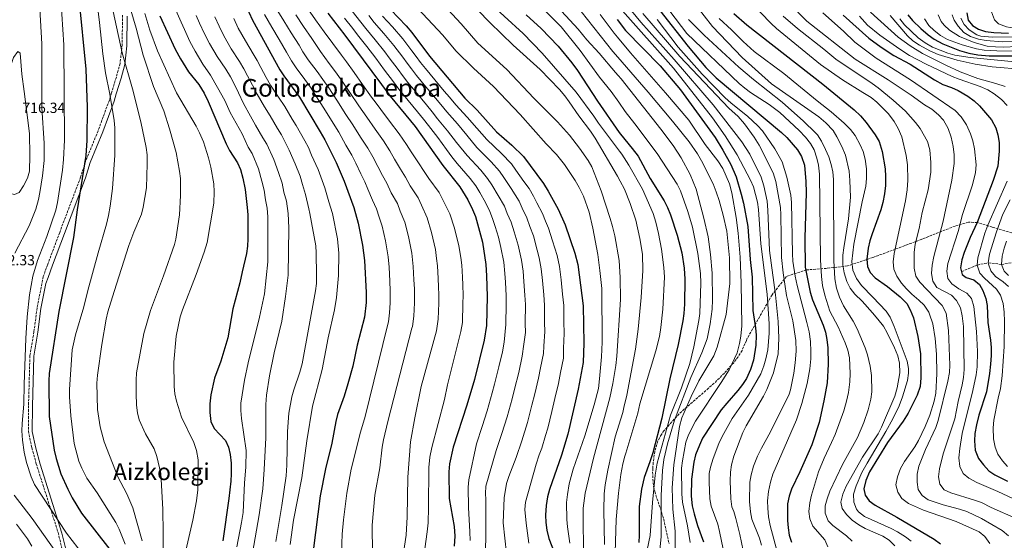
# Model space of a CAD drawing. Units: metres. Extents: x 613386 to 616811, y 4782586 to 4784957.
# Drawn here: x 614805 to 615475, y 4783078 to 4783432 of the extents above; entities that cross this region are included whole.
import ezdxf
from ezdxf.enums import TextEntityAlignment as Align

# ---------------------------------------------------------------- set-up
doc = ezdxf.new("R2010")
doc.units = ezdxf.units.M
doc.header["$MEASUREMENT"] = 0
doc.linetypes.add('DGN Style 3', pattern=[2.435891, 1.739922, -0.695969])
for name, color, linetype, lineweight in [('Barranco lineal', 142, 'DGN Style 3', 13), ('Camino', 7, 'DGN Style 3', 0), ('Cota de punto acotado terreno', 7, 'Continuous', 0), ('Curva de nivel directora', 30, 'Continuous', 30), ('Curva de nivel intermedia', 30, 'Continuous', 0), ('Margen derecho', 7, 'Continuous', 0), ('Senda', 7, 'DGN Style 3', 0), ('Texto de Depresión pequeña', 7, 'Continuous', 0), ('Texto de Área (paraje) menor', 7, 'Continuous', 0)]:
    doc.layers.add(name, color=color, linetype=linetype, lineweight=lineweight)
doc.styles.add('Style-Arial', font='arial.ttf')

msp = doc.modelspace()

# ---------------------------------------------------------------- linework, layer by layer
at = {"layer": 'Barranco lineal', "color": 142, "linetype": 'DGN Style 3', "lineweight": 13}
msp.add_polyline3d([(615445.78, 4783260.63, 475), (615456.59, 4783265.12, 470), (615464.08, 4783266.72, 465), (615473.03, 4783265.54, 460), (615485.81, 4783267.76, 455), (615495.54, 4783268.39, 450), (615504.51, 4783269.17, 445), (615511.67, 4783269.28, 440), (615519.35, 4783268.67, 435), (615527.4, 4783266.91, 430), (615536.69, 4783265.85, 425), (615546.25, 4783264.06, 420), (615556.64, 4783263.05, 415), (615565.41, 4783262.4, 411.73)], dxfattribs=at)
at = {"layer": 'Camino', "color": 7, "linetype": 'DGN Style 3', "lineweight": 0}
for points in [[(614874.96, 4783435.27, 687.8), (614874.72, 4783415.02, 689.67), (614873.29, 4783402.38, 691.15), (614870.78, 4783392.98, 692.85), (614867.44, 4783382.36, 694.57), (614866.01, 4783377.32, 695.27), (614858.28, 4783356.47, 697.96), (614849.81, 4783335.56, 700.13), (614846.47, 4783325.04, 701.37), (614832.19, 4783287.35, 702.88), (614824.08, 4783265.65, 703.06), (614821.03, 4783257.35, 703.23), (614816.82, 4783235.95, 703.56), (614814.68, 4783219.74, 703.77), (614811.94, 4783203.4, 704.02), (614810.99, 4783169.5, 704.07), (614810.87, 4783152.16, 703.85), (614813.26, 4783140.75, 703.62)], [(614813.26, 4783140.75, 703.62), (614816.24, 4783129.9, 703.51), (614831.13, 4783083.11, 706.77), (614834.59, 4783068.46, 708.86), (614836.25, 4783047.62, 713.18), (614838.64, 4783022.12, 718.15), (614840.19, 4782998.18, 721.46), (614841.74, 4782977.93, 725.28), (614842.57, 4782963.61, 726.95)]]:
    msp.add_polyline3d(points, dxfattribs=at)
at = {"layer": 'Curva de nivel directora', "color": 30, "linetype": 'Continuous', "lineweight": 30, "flags": 128}
for points, elevation in [([(614845.15, 4783446.83), (614850.08, 4783398.43), (614850.88, 4783372.5), (614850.77, 4783349.99), (614849.92, 4783339.57), (614844.02, 4783302.76), (614841.56, 4783283.98), (614831.72, 4783233.62), (614825.02, 4783191.37), (614824.74, 4783186.38), (614825.03, 4783162.17), (614828.39, 4783139.17), (614829.74, 4783133.59), (614832.92, 4783123.05), (614837.69, 4783112.66), (614840.77, 4783106.76), (614846.96, 4783096.32), (614866.26, 4783071.52)], 700), ([(614958.47, 4783442.66), (614963.49, 4783431.68), (614982.08, 4783398.01), (614984.76, 4783393.79), (614995.33, 4783379.39), (615009.45, 4783355.87), (615012.62, 4783350.28), (615020.3, 4783334.95), (615025.82, 4783322.23), (615032.36, 4783304.37), (615035.21, 4783293.66), (615038.15, 4783278.73), (615039.57, 4783268.18), (615040.65, 4783246.38), (615040.69, 4783239.66), (615039.62, 4783229.64), (615034.72, 4783210.62), (615031.59, 4783196.29), (615028.37, 4783184.35), (615025.86, 4783175.91), (615021.35, 4783163.43), (615020.09, 4783158.59), (615017.4, 4783143.82), (615013.17, 4783126.56), (615009.42, 4783108.03), (615004.74, 4783070.67)], 650), ([(615014.65, 4783436.43), (615026.34, 4783421.52), (615057.02, 4783380.08), (615074, 4783359.39), (615092.94, 4783332.82), (615104.5, 4783318.28), (615109.93, 4783309.48), (615113.16, 4783302.85), (615115.03, 4783298.22), (615116.61, 4783293.12), (615120, 4783280.6), (615122.22, 4783265.42), (615122.7, 4783257.9), (615123.15, 4783243.78), (615122.71, 4783223.94), (615121.13, 4783214.08), (615114.37, 4783187.27), (615109.23, 4783169.76), (615099.94, 4783141.09), (615097.55, 4783129.93), (615097.02, 4783124.41), (615097.24, 4783106.19), (615100.53, 4783087.26), (615101.06, 4783080.64), (615100.71, 4783073.83)], 625), ([(615057.5, 4783438.76), (615067.97, 4783428.02), (615071.89, 4783423.44), (615083.84, 4783407.36), (615107.95, 4783378.76), (615116.25, 4783370.42), (615129.48, 4783355.84), (615139.9, 4783346.7), (615147.81, 4783338.89), (615161.34, 4783320.71), (615164.6, 4783315.44), (615171.45, 4783303.07), (615176.14, 4783292.53), (615182.71, 4783273.25), (615184.74, 4783265.57), (615188.29, 4783237.28), (615188.79, 4783212.07), (615188.38, 4783198.73), (615185.11, 4783180.74), (615178.03, 4783150.08), (615173.69, 4783135.72), (615165.39, 4783112.28), (615164.09, 4783107.45), (615163.15, 4783101.6), (615162.8, 4783094.86), (615162.93, 4783089.86), (615163.63, 4783084.77), (615164.93, 4783079.01), (615169.61, 4783067.56)], 600), ([(615240.6, 4783438.29), (615259.89, 4783413.94), (615271.87, 4783399.62), (615278.99, 4783392.58), (615323.36, 4783355.31), (615326.97, 4783351.86), (615334.24, 4783343.61), (615336.98, 4783338.92), (615338.93, 4783333.04), (615339.92, 4783322.08), (615340.05, 4783314.43), (615339.3, 4783283.35), (615339.52, 4783263.68), (615342.84, 4783246.62), (615344.38, 4783241.4), (615351.75, 4783224.23), (615353.21, 4783219.44), (615354.24, 4783214.54), (615354.87, 4783208.75), (615355.03, 4783197.72), (615354.37, 4783185.07), (615352.25, 4783172.65), (615349.06, 4783157.92), (615344.07, 4783142.8), (615335.92, 4783124.36), (615330.27, 4783112.66), (615328.65, 4783107.93), (615327.46, 4783102.6), (615327.46, 4783091.4), (615327.83, 4783086.33), (615328.65, 4783081.4), (615330.08, 4783076.54)], 525), ([(615291.03, 4783436.41), (615299.86, 4783428.59), (615351.51, 4783388.27), (615372.8, 4783370.64), (615377.06, 4783366.71), (615380.93, 4783362.23), (615387.09, 4783353.84), (615389.73, 4783349.19), (615391.76, 4783342.5), (615393.86, 4783330.52), (615394.23, 4783325.37), (615394.06, 4783319.2), (615393.5, 4783313.49), (615392.39, 4783307.78), (615390.96, 4783302.77), (615385.06, 4783286.39), (615383.54, 4783281.56), (615382.44, 4783276.64), (615381.42, 4783269.09), (615381.88, 4783264.22), (615383.79, 4783259.98), (615387.18, 4783256.43), (615395.38, 4783250.55), (615404.19, 4783243.5), (615408.53, 4783238.95), (615410.92, 4783234.55), (615413.23, 4783229.23), (615416.2, 4783216.47), (615418.05, 4783204.7), (615418.27, 4783188.38), (615417.6, 4783182.49), (615415.64, 4783176.55), (615409.6, 4783164.4), (615406.07, 4783158.9), (615395.37, 4783144.41), (615383.34, 4783124.37), (615380.67, 4783118.56), (615379.41, 4783112.77), (615380.32, 4783108.49), (615383.09, 4783104.7), (615387.08, 4783101.68), (615401.74, 4783093.47), (615427.26, 4783078.48), (615431.58, 4783075.41)], 500), ([(615449.56, 4783436.72), (615450.37, 4783431.79), (615453.27, 4783428.08), (615457.4, 4783425.68), (615462.15, 4783424.12), (615467.84, 4783423.37), (615477.82, 4783422.98)], 425), ([(614900.43, 4783434.73), (614910.83, 4783412.1), (614914.51, 4783405.41), (614919.96, 4783396.55), (614926.78, 4783387.9), (614930.41, 4783382.04), (614933.27, 4783376.41), (614945.5, 4783347.57), (614947.77, 4783343.12), (614953.14, 4783334.61), (614955.29, 4783330.11), (614956.89, 4783324.29), (614958.52, 4783316.45), (614959.85, 4783304.33), (614960.17, 4783299.34), (614960.26, 4783283.01), (614960.02, 4783278.02), (614959.33, 4783273.06), (614956.32, 4783260.46), (614954.88, 4783253.1), (614950.11, 4783235.25), (614946.68, 4783215.55), (614941.77, 4783199.72), (614937.53, 4783188.07), (614935.04, 4783176.73), (614934.36, 4783170.72), (614934.35, 4783164.69), (614935.16, 4783158.56), (614937.24, 4783153.99), (614944.97, 4783145.67), (614947.13, 4783141.11), (614948.22, 4783136.22), (614948.82, 4783130.39), (614948.89, 4783123.11), (614948.68, 4783118.11), (614947.23, 4783106.16), (614943.14, 4783077.36)], 675), ([(615149.68, 4783435.45), (615159.88, 4783426.14), (615171.44, 4783413.97), (615180.72, 4783402.64), (615184.49, 4783397.43), (615198.24, 4783376.54), (615212.95, 4783355.39), (615213.84, 4783354.12), (615221.78, 4783344.54), (615225.77, 4783339.22), (615233.94, 4783324.08), (615243.47, 4783308.78), (615245.81, 4783304.36), (615247.81, 4783299.3), (615252.4, 4783285.54), (615255.58, 4783273.41), (615257.13, 4783263.08), (615257.63, 4783255.59), (615257.34, 4783238.45), (615256.98, 4783232.07), (615256.29, 4783227.11), (615253.1, 4783210.97), (615247.27, 4783187.6), (615241.91, 4783160.85), (615235.77, 4783137.41), (615233.87, 4783131.17), (615230.02, 4783120.66), (615228.05, 4783112.6), (615226.48, 4783100.76), (615226.52, 4783081.36), (615226.22, 4783076.37)], 575), ([(615211.63, 4783432.27), (615217.23, 4783424.8), (615240.84, 4783400.62), (615254.65, 4783384.35), (615278.12, 4783351.88), (615283.41, 4783343.4), (615288.88, 4783333.65), (615292.49, 4783325.18), (615295.98, 4783313.35), (615297.6, 4783307.28), (615300.36, 4783291.31), (615302.07, 4783268.93), (615303.32, 4783256.83), (615303.87, 4783234.28), (615305.73, 4783222.35), (615306.04, 4783217.36), (615305.78, 4783210.72), (615304.2, 4783200.34), (615302.3, 4783193.98), (615299.48, 4783188.01), (615296.78, 4783183.8), (615293.55, 4783179.68), (615286.06, 4783171.16), (615282.38, 4783166.51), (615269.71, 4783147.43), (615267.45, 4783142.63), (615264.92, 4783135.87), (615263.72, 4783131.01), (615262.14, 4783119.44), (615261.89, 4783107.88), (615262.54, 4783101.28), (615263.86, 4783095.86), (615266.31, 4783087.79), (615270.26, 4783076.83)], 550), ([(615365.39, 4783435.1), (615382.86, 4783419.44), (615391.1, 4783413.35), (615399.82, 4783407.64), (615410.99, 4783401.77), (615427.38, 4783391.18), (615433.21, 4783388.08), (615438.97, 4783385.98), (615443.52, 4783383.9), (615450.17, 4783380.02), (615454.47, 4783376.84), (615458.14, 4783373.44), (615466.33, 4783364.03), (615469.2, 4783358.44), (615470.66, 4783353.66), (615471.44, 4783348.42), (615471.54, 4783342.54), (615470.51, 4783332.31), (615467.28, 4783322.74), (615456.45, 4783294.13), (615451.76, 4783283.95), (615447.54, 4783273.6), (615445.96, 4783268.6), (615445.08, 4783263.2), (615446.3, 4783258.71), (615448.96, 4783256.69), (615454.19, 4783254.99), (615458.09, 4783251.86), (615460.24, 4783247.86), (615462.35, 4783242.38), (615463.4, 4783237.49), (615463.72, 4783226.03), (615465.59, 4783213.9), (615465.99, 4783208.91), (615465.98, 4783203.57), (615465.66, 4783197.72), (615464.81, 4783191.26), (615462.76, 4783178.91), (615457.64, 4783162.86), (615455.93, 4783156.35), (615454.94, 4783150.6), (615454.61, 4783145.61), (615455.18, 4783139.19), (615457.47, 4783133.59), (615460.8, 4783129.12), (615464.35, 4783125.12), (615468.5, 4783122.32), (615477.2, 4783118.17)], 475), ([(615409.29, 4783435.39), (615412.58, 4783431.63), (615418.21, 4783426.04), (615423.18, 4783421.8), (615427.26, 4783418.92), (615433.21, 4783415.75), (615444.52, 4783411.04), (615450.77, 4783409.28), (615456.98, 4783408.17), (615464.62, 4783407.39), (615484.7, 4783407.57)], 450)]:
    msp.add_lwpolyline(points, dxfattribs=dict(at, elevation=elevation))
at = {"layer": 'Curva de nivel intermedia', "color": 30, "linetype": 'Continuous', "lineweight": 0, "flags": 128}
for points, elevation in [([(614794.87, 4783703.06), (614805.32, 4783701.58), (614815.47, 4783697.98), (614821.19, 4783695.36), (614830.65, 4783687.95), (614843.74, 4783674.9), (614850.49, 4783665.52), (614853.4, 4783660.94), (614857.36, 4783651.22), (614858.94, 4783645.88), (614861.76, 4783634.74), (614863.69, 4783624.8), (614864.58, 4783617.78), (614865.02, 4783607.79), (614865.21, 4783574.27), (614861.75, 4783520.64), (614862.06, 4783484.31), (614863.24, 4783467.12), (614865.97, 4783450.33), (614874.77, 4783409.54), (614881.65, 4783385.03), (614887.49, 4783362.63), (614891.1, 4783345.13)], 690), ([(614801.34, 4783682.73), (614806.68, 4783681.13), (614817.18, 4783675.8), (614825.82, 4783670.46), (614834.33, 4783664.17), (614841.61, 4783656.02), (614844.6, 4783652.01), (614850.32, 4783642.61), (614852.83, 4783637.33), (614854.95, 4783631.87), (614856.31, 4783627.07), (614857.21, 4783621.42), (614857.71, 4783616.44), (614857.94, 4783608.18), (614854.73, 4783552.75), (614853.36, 4783504.97), (614853.53, 4783484.47), (614854.87, 4783465.54), (614859.38, 4783430.12), (614861.52, 4783408.96), (614863.43, 4783396.03), (614866.28, 4783381.31), (614869.22, 4783363.53), (614869.69, 4783358.55)], 695), ([(614801.92, 4783519.82), (614805.93, 4783524.11), (614809.32, 4783524.01), (614811.67, 4783520.99), (614813.29, 4783514.11), (614815.46, 4783502.03), (614817.26, 4783487.12), (614817.97, 4783477.15), (614818.74, 4783439.45), (614819.96, 4783415.63), (614820.08, 4783372.18), (614821.56, 4783348.13), (614821.58, 4783336.24), (614820.51, 4783325.73), (614818.66, 4783314.56), (614817.7, 4783309.65), (614815.86, 4783303.09), (614811.48, 4783291.77), (614801.61, 4783273.11)], 710), ([(615084.2, 4783472.23), (615124.88, 4783430.19), (615140.67, 4783414.75), (615159.05, 4783398.2), (615172.27, 4783384.55), (615176.03, 4783380.25), (615178.98, 4783376.21), (615185.34, 4783366.76), (615193.35, 4783356.21), (615196.49, 4783351.46), (615211.79, 4783325.54), (615213.52, 4783322.28), (615216.5, 4783316.71), (615220.36, 4783307.04), (615224.17, 4783295.6), (615227.03, 4783283.28), (615228.68, 4783272.6), (615229.01, 4783261.36), (615227.94, 4783243.02), (615225.77, 4783221.47), (615224.01, 4783207.94), (615218.22, 4783176.58), (615216.17, 4783168.23), (615215.31, 4783164.71), (615210.2, 4783148.15), (615205.25, 4783125.46), (615203.38, 4783115.47), (615202.71, 4783109.45), (615202.36, 4783098.35), (615202.86, 4783074.95)], 585), ([(615108.69, 4783458.27), (615147.52, 4783422.7), (615160.39, 4783409.33), (615183.53, 4783382.81), (615195.56, 4783366.54), (615198.74, 4783361.77), (615213.17, 4783342.55), (615214.73, 4783340.48), (615219.57, 4783333.09), (615228.8, 4783316.85), (615235.92, 4783300.13), (615237.83, 4783294.37), (615239.69, 4783286.65), (615241.67, 4783275.83), (615243.32, 4783263.43), (615243.71, 4783256.95), (615242.68, 4783235.13), (615241.35, 4783222.64), (615240.23, 4783216.5), (615237.81, 4783206.81), (615227.02, 4783170.76), (615225.59, 4783164.33), (615217.32, 4783137.18), (615216.74, 4783135.01), (615215.39, 4783129.87), (615213.97, 4783122.68), (615212.35, 4783109.88), (615210.85, 4783092.04), (615209.99, 4783061.97)], 580), ([(615065.37, 4783451), (615092.89, 4783421.51), (615101.77, 4783410.87), (615113.71, 4783399.04), (615127.49, 4783386.66), (615145.64, 4783367.66), (615163.27, 4783347.61), (615170.23, 4783340.42), (615175.7, 4783333.53), (615183.02, 4783322.64), (615185.63, 4783317.94), (615188.53, 4783311.89), (615192.57, 4783301.11), (615195.09, 4783290.32), (615198.33, 4783272.34), (615199.83, 4783261.42), (615201.09, 4783249.23), (615201.23, 4783212.67), (615200.96, 4783202.67), (615199.56, 4783187.6), (615198.78, 4783181.11), (615195.98, 4783170), (615189.44, 4783148.94), (615181.5, 4783126.29), (615178.97, 4783116.26), (615177.63, 4783109.1), (615177.02, 4783103.6), (615177.26, 4783091.92), (615177.66, 4783086.94), (615179.33, 4783075.81)], 595), ([(615465.17, 4783075.58), (615461.71, 4783080.44), (615457.76, 4783083.49), (615442.22, 4783090.62), (615419.99, 4783098.43), (615409.75, 4783102.93), (615405.32, 4783106.36), (615402.5, 4783110.48), (615401.23, 4783115.46), (615402.19, 4783121.02), (615404.35, 4783126.62), (615407.03, 4783131.37), (615414.12, 4783141.42), (615416.67, 4783145.73), (615421.12, 4783155.19), (615424.23, 4783162.92), (615427.34, 4783172.43), (615428.45, 4783178.02), (615428.97, 4783191.11), (615428.74, 4783204.42), (615427.89, 4783215.21), (615426.25, 4783225.19), (615424.15, 4783231.69), (615423.5, 4783233.12), (615420.39, 4783237.76), (615416.86, 4783241.29), (615412.09, 4783245.22), (615408.34, 4783248.88), (615405.06, 4783252.87), (615401.83, 4783257.67), (615399.83, 4783262.28), (615399.31, 4783267.25), (615399.95, 4783273.03), (615407.83, 4783308.88), (615408.9, 4783316.36), (615409.4, 4783322.83), (615409.16, 4783333.37), (615408.19, 4783339.64), (615405.2, 4783352.29), (615402.83, 4783358.16), (615399.97, 4783362.74), (615396.09, 4783368.04), (615388.26, 4783375.99), (615384.29, 4783379.04), (615378.79, 4783382.64), (615364.77, 4783391.15), (615349.89, 4783401.64), (615319.97, 4783425.99), (615316.28, 4783429.46), (615294.8, 4783452.05)], 495), ([(614832.89, 4783446.5), (614835.12, 4783415.09), (614835.49, 4783350.07), (614834.8, 4783336.86), (614834.09, 4783329.66), (614830.7, 4783307.65), (614829.57, 4783302.56), (614823.55, 4783284.62), (614817.03, 4783268.2), (614814.02, 4783257.67), (614811.7, 4783244.8), (614809.97, 4783229.9), (614809.1, 4783215.18), (614807.92, 4783184.16), (614807.8, 4783170.37), (614806.59, 4783157.36), (614806.43, 4783152.36), (614806.84, 4783145.95), (614808.06, 4783137.78), (614809.73, 4783130.78), (614812.86, 4783121.09), (614815.17, 4783115.79), (614836.82, 4783082.59), (614852.17, 4783062.64)], 705), ([(615232.03, 4783071.23), (615234.06, 4783081.07), (615235.53, 4783103.53), (615237.28, 4783122.09), (615238.82, 4783130.35), (615247.92, 4783162.95), (615255.2, 4783181.59), (615260.95, 4783198.12), (615263.67, 4783209.43), (615267.18, 4783227.28), (615267.79, 4783232.24), (615268.54, 4783252.78), (615268.15, 4783259.33), (615266.44, 4783273.05), (615262.77, 4783290.89), (615259.64, 4783301.47), (615254.54, 4783315.73), (615252.33, 4783320.21), (615238.67, 4783340.98), (615223.65, 4783361.22), (615217.01, 4783369.58), (615212.6, 4783375.9), (615207.56, 4783383.13), (615199.52, 4783392.98), (615186.26, 4783411.04), (615173.4, 4783427.25), (615152.63, 4783448.06)], 570), ([(615240.35, 4783068.98), (615241.41, 4783080.27), (615241.39, 4783108.31), (615242.43, 4783125.33), (615243.23, 4783132.9), (615245.79, 4783143.44), (615250.6, 4783159.65), (615261.76, 4783188.62), (615269.25, 4783205.42), (615272.69, 4783214.88), (615274.8, 4783225.22), (615276.11, 4783235.16), (615276.32, 4783241.56), (615276.12, 4783259.67), (615275.05, 4783272.37), (615273.38, 4783284.23), (615270.59, 4783297.04), (615265.29, 4783316.71), (615261.13, 4783326.73), (615255.1, 4783338.09), (615249.72, 4783346.51), (615241.34, 4783357.67), (615214.36, 4783391.86), (615212.29, 4783394.07), (615210.36, 4783396.12), (615199.23, 4783409.34), (615190.97, 4783418.37), (615185.08, 4783425.54), (615168.06, 4783443.91)], 565), ([(615251.04, 4783067.28), (615251.08, 4783079.07), (615250.91, 4783084.07), (615249.35, 4783099), (615248.87, 4783113.44), (615250.06, 4783129.22), (615253.86, 4783155.32), (615255.52, 4783161.18), (615261.8, 4783175.65), (615267.03, 4783186.36), (615277.26, 4783203.46), (615279.65, 4783209.34), (615285.77, 4783231.5), (615288.16, 4783252.68), (615287.96, 4783269.93), (615286.24, 4783288.18), (615283.77, 4783299.09), (615281.01, 4783309.05), (615278.99, 4783314.92), (615276.9, 4783320.3), (615268.84, 4783336.12), (615266.11, 4783340.8), (615260.44, 4783349.06), (615249.3, 4783363.12), (615232.71, 4783382.86), (615212.07, 4783406.48), (615208.58, 4783410.48), (615178.47, 4783448.85)], 560), ([(615239.44, 4783448.6), (615258.94, 4783422.65), (615294.51, 4783388.73), (615298.3, 4783385.49), (615302.36, 4783382.57), (615315.07, 4783374.47), (615322.25, 4783368.9), (615335.44, 4783356.63), (615339.77, 4783352.23), (615343.15, 4783347.93), (615345.49, 4783343.51), (615347.48, 4783337.97), (615348.53, 4783333.08), (615349.12, 4783327.08), (615349.89, 4783268.73), (615350.5, 4783257.36), (615351.21, 4783251.18), (615352.79, 4783244.52), (615356.33, 4783233.81), (615361.88, 4783223.08), (615366.67, 4783212.29), (615368.49, 4783207.22), (615369.72, 4783201.96), (615370.16, 4783191.34), (615369.78, 4783185.74), (615368.86, 4783178.47), (615367.58, 4783172.6), (615365.72, 4783166.02), (615359.81, 4783149.86), (615357.47, 4783144.33), (615352.32, 4783133.67), (615348.59, 4783124.41), (615343.8, 4783108.63), (615342.59, 4783103.23), (615341.89, 4783097.37), (615342.55, 4783092.42), (615344.66, 4783087.45), (615352.88, 4783078.11), (615354.77, 4783073.47)], 520), ([(615483.41, 4783092.53), (615466.1, 4783100.16), (615459.4, 4783103.44), (615454.73, 4783105.21), (615438.59, 4783110.03), (615434.12, 4783112.17), (615431, 4783116), (615430.12, 4783120.91), (615430.83, 4783126.44), (615433.46, 4783136.6), (615441.35, 4783160.53), (615443.56, 4783172.24), (615446.36, 4783183.71), (615447.28, 4783188.63), (615447.76, 4783194.1), (615447.26, 4783223.39), (615446.33, 4783230.61), (615445.05, 4783235.98), (615442.33, 4783241.01), (615438.93, 4783244.67), (615428.97, 4783249.94), (615426.3, 4783254.25), (615425.46, 4783259.43), (615425.79, 4783265.05), (615426.93, 4783270.92), (615433.34, 4783294.92), (615439.16, 4783322.78), (615440.79, 4783334.23), (615440.77, 4783340.24), (615440.16, 4783345.85), (615438.87, 4783352.18), (615436.76, 4783358.08), (615433.5, 4783363.67), (615430.19, 4783367.41), (615425.58, 4783371.15), (615420.67, 4783374.1), (615411.58, 4783380.83), (615395.85, 4783391.08), (615373.45, 4783405.12), (615340.56, 4783431.18), (615328.23, 4783443.74)], 485), ([(614879.47, 4783442.39), (614884.31, 4783426.24), (614888.97, 4783407.93), (614896.12, 4783386.67), (614902.99, 4783370.1), (614906.89, 4783357.74), (614911.36, 4783341.64), (614913.83, 4783329.1), (614914.41, 4783324.13), (614914.41, 4783312.42), (614913.76, 4783299.2), (614911.26, 4783282.76), (614910.25, 4783279.03), (614902.89, 4783257.78), (614893.97, 4783234.14), (614889.56, 4783218.46), (614884.57, 4783191.86), (614884.13, 4783186.86), (614884.18, 4783177.66), (614884.46, 4783169.72), (614885.13, 4783164.58), (614886.26, 4783159.71), (614890.53, 4783150.23), (614896.42, 4783140.06), (614898.38, 4783134.81), (614901.13, 4783123.38), (614902.32, 4783099.09), (614902.64, 4783082.78), (614902.5, 4783072.65)], 685), ([(614890.14, 4783436.4), (614893.64, 4783425.01), (614898.81, 4783410.93), (614911.79, 4783382.4), (614925.13, 4783359.66), (614927.44, 4783355.18), (614929.98, 4783349), (614933.46, 4783338.1), (614935.05, 4783331.66), (614936.98, 4783320.44), (614937.34, 4783314.96), (614937.11, 4783307.28), (614932.52, 4783280.4), (614930.54, 4783273.92), (614925.15, 4783258.71), (614915.78, 4783234.74), (614914.25, 4783229.98), (614911.39, 4783216.72), (614909.88, 4783198.99), (614910, 4783182.49), (614910.52, 4783177.51), (614911.71, 4783172.48), (614915.14, 4783161.61), (614923.53, 4783144.48), (614925.37, 4783138.94), (614926.34, 4783132.64), (614926.14, 4783112.15), (614925.23, 4783104.73), (614922.71, 4783091.62), (614916.1, 4783062.03)], 680), ([(614911.18, 4783438.52), (614914.88, 4783430.32), (614917.05, 4783425.41), (614920.78, 4783417.3), (614924.31, 4783410.67), (614929.63, 4783401.82), (614934.72, 4783394.44), (614939.67, 4783386.01), (614944.59, 4783377.05), (614948.25, 4783368.84), (614956.32, 4783354.47), (614960.44, 4783345.28), (614963.12, 4783340.99), (614967.4, 4783330.6), (614969.79, 4783322.32), (614971.31, 4783316.17), (614972.34, 4783309.53), (614973.3, 4783303.91), (614973.74, 4783297.93), (614973.81, 4783267.32), (614971.5, 4783245.49), (614968.23, 4783229.56), (614960.5, 4783198.54), (614957.87, 4783186.71)], 670), ([(614979.46, 4783439.73), (614984.72, 4783431.25), (614989.75, 4783423.08), (614995.12, 4783414.68)], 640), ([(615001.11, 4783439.57), (615006.35, 4783431.98), (615012.25, 4783423.93), (615018.03, 4783415.97), (615023.97, 4783407.93), (615027.28, 4783403.45), (615032.55, 4783396.16), (615038.34, 4783388.02), (615044.38, 4783379.45), (615047.5, 4783375.24), (615050.68, 4783371.03), (615056.65, 4783363.05), (615063.26, 4783354.5), (615068.3, 4783347.07), (615071.33, 4783342.18), (615076.31, 4783334.73), (615080.2, 4783328.82), (615083.31, 4783324), (615090.33, 4783314.53), (615092.74, 4783309.95), (615097.76, 4783300.03), (615100.92, 4783290.24), (615103.91, 4783278.11), (615105.07, 4783270.2), (615105.74, 4783264.97), (615106.22, 4783256.96), (615106.41, 4783251.6), (615106.65, 4783244.3), (615106.57, 4783238.96), (615106.2, 4783226.09), (615105.24, 4783219.91), (615096.1, 4783183.53), (615094.13, 4783173.72), (615085.44, 4783140.96), (615084.16, 4783134.45), (615083.33, 4783127.33), (615083.19, 4783100.23), (615082.85, 4783089.62), (615082.25, 4783083.63), (615078.97, 4783060.49)], 630), ([(615031.33, 4783437.86), (615037.11, 4783430.49), (615040.59, 4783426), (615046.95, 4783418.32), (615053.48, 4783410.23), (615056.46, 4783406.21), (615062.42, 4783398.18), (615065.4, 4783394.16), (615069.03, 4783389.46), (615075.42, 4783381.77), (615081.8, 4783374.07), (615085.67, 4783369.4), (615089.32, 4783364.69), (615096.12, 4783356.47), (615102.29, 4783348.62), (615109.42, 4783339.68), (615118.66, 4783329.65), (615123.4, 4783323.97), (615126.28, 4783319.64), (615130.6, 4783312.45), (615134.85, 4783305.11), (615136.77, 4783300.3), (615139.33, 4783294.2), (615141.39, 4783287.76), (615144.18, 4783278.62), (615146.41, 4783268.55), (615147.51, 4783260.97), (615148.11, 4783254), (615148.78, 4783244.56), (615149.14, 4783238.18), (615149.02, 4783225.28), (615149.14, 4783219.2), (615148.13, 4783211.28), (615146.94, 4783203.06), (615144.52, 4783192.01), (615141.77, 4783180.76), (615140.02, 4783173.99), (615136.74, 4783161.89), (615133.16, 4783150.44), (615129.27, 4783138.84), (615122.26, 4783114.59), (615121.96, 4783109.63), (615122.19, 4783105.66), (615122.12, 4783077.82), (615120.93, 4783059.37)], 615), ([(615093.45, 4783442.21), (615105.32, 4783429.36), (615116.74, 4783416.19), (615136.35, 4783398.13), (615154.85, 4783378.65), (615170.86, 4783362.49), (615178.99, 4783353.61), (615185.93, 4783344.71), (615191.82, 4783336.28), (615194.29, 4783331.92), (615200.55, 4783315.66), (615206.87, 4783296.88), (615208.42, 4783291.45), (615209.92, 4783285.04), (615212.79, 4783268.24), (615213.55, 4783256.64), (615213.84, 4783241.66), (615211.33, 4783203.14), (615210.59, 4783196.79), (615208.55, 4783184.51), (615206.47, 4783174.73), (615195.52, 4783133.74), (615189.81, 4783109.82), (615188.31, 4783099.59), (615188.61, 4783063.79)], 590), ([(615213.27, 4783440.22), (615249.87, 4783399.11), (615276.35, 4783365.33), (615285.01, 4783353.09), (615293.23, 4783340.09), (615302.31, 4783322.9), (615304.28, 4783318.3), (615307.04, 4783307.96), (615307.73, 4783302.96), (615309.25, 4783279.65), (615313.71, 4783245.38), (615314.93, 4783225.1), (615314.99, 4783218.7), (615314.02, 4783207.48), (615312.8, 4783201.42), (615311.44, 4783196.61), (615309.33, 4783191.17), (615300.93, 4783176.69), (615289.86, 4783160.8), (615282.98, 4783148.39), (615280.68, 4783143.8), (615276.78, 4783133.53), (615275.05, 4783127.57), (615274.24, 4783123.35), (615274.07, 4783117.3), (615274.62, 4783105.98), (615275.56, 4783101.06), (615279.97, 4783088.71), (615281.22, 4783083.87), (615283.71, 4783071.77)], 545), ([(615218.06, 4783441.87), (615227.61, 4783430.31), (615250.25, 4783405.04), (615276.93, 4783374.06), (615296.41, 4783348.93), (615301.88, 4783340.56), (615309.54, 4783324.92), (615311.44, 4783319.08), (615313.55, 4783308.6), (615314.12, 4783302.44), (615315.25, 4783274.94), (615319.33, 4783244.92), (615321.13, 4783226.79), (615321.49, 4783215.44), (615321.04, 4783204.63), (615318.02, 4783191.75), (615313.29, 4783180.41), (615311.08, 4783175.93), (615299.36, 4783155.74), (615297.13, 4783151.26), (615290.85, 4783135.03), (615289.31, 4783129.2), (615288.65, 4783124.24), (615288.39, 4783118.34), (615288.78, 4783105.93), (615289.58, 4783100.59), (615290.91, 4783097.52), (615292.31, 4783092.72), (615294.95, 4783081.8), (615297.21, 4783070.89)], 540), ([(615228.96, 4783436.35), (615254.2, 4783407), (615287.53, 4783371.95), (615293.86, 4783366.1), (615298.18, 4783361.23), (615304.85, 4783352.18), (615308.2, 4783346.79), (615317.64, 4783327.96), (615319.47, 4783322.01), (615322.59, 4783304.24), (615322.98, 4783299.25), (615323.38, 4783270.35), (615324.47, 4783259.89), (615326.77, 4783244.39), (615330.98, 4783227.26), (615333.02, 4783213.72), (615333.33, 4783206.63), (615332.66, 4783198.49), (615331.69, 4783191.51), (615329.48, 4783180.19), (615328.57, 4783177.25), (615315.95, 4783151.71), (615309.72, 4783140.59), (615307, 4783134.98), (615304.34, 4783128.26), (615302.65, 4783122.39), (615301.76, 4783117.46), (615301.54, 4783104.14), (615302.17, 4783097.21), (615303.23, 4783092.31), (615308.34, 4783079.24), (615309.73, 4783074.44)], 535), ([(615265.16, 4783441.95), (615276.3, 4783427.46), (615296.5, 4783406.37), (615316.65, 4783388.37), (615348.72, 4783365.9), (615353.5, 4783361.95), (615358.42, 4783356.66), (615361.04, 4783352.41), (615364.51, 4783345.76), (615366.96, 4783340.01), (615369.34, 4783329.08), (615369.96, 4783322.72), (615370.34, 4783311.27), (615369.04, 4783296.67), (615365.67, 4783276.76), (615365.2, 4783271.78), (615365.17, 4783265.24), (615365.89, 4783259.78), (615367.75, 4783253.95), (615370.03, 4783249.29), (615373.18, 4783245.41), (615378.17, 4783240.48), (615385.24, 4783232.67), (615389, 4783228.34), (615392.65, 4783223.43), (615395.31, 4783219.01), (615400.3, 4783208.79), (615402.43, 4783203.24), (615403.65, 4783198.38), (615403.85, 4783191.7), (615402.17, 4783181.49), (615400.36, 4783175.89), (615391.3, 4783154.79), (615389.03, 4783150.33), (615378.45, 4783134.37), (615367.39, 4783114.55), (615365.07, 4783109.18), (615363.76, 4783103.66), (615364.67, 4783099.49), (615367.52, 4783095.39), (615371.4, 4783091.53), (615375.88, 4783088.34), (615380.35, 4783085.91), (615392.2, 4783080.55), (615396.6, 4783077.91), (615400.39, 4783074.05)], 510), ([(615411.08, 4783391.07), (615387.75, 4783405.97), (615373.34, 4783416.89), (615365.65, 4783424.23), (615351.52, 4783436.81)], 480), ([(615383.96, 4783437.15), (615402.8, 4783420.24), (615410.86, 4783414.29), (615419.41, 4783409.05), (615435.08, 4783401.11), (615444.93, 4783396.68), (615457.06, 4783392.04), (615469.24, 4783388.7), (615475.47, 4783386.58)], 465), ([(615466.29, 4783437.46), (615468.31, 4783431.94), (615471.11, 4783429.36), (615476.55, 4783427.23), (615481.49, 4783426.35), (615487.45, 4783426.4), (615502.45, 4783427.05), (615519.95, 4783428.69), (615553.49, 4783430.95), (615565.16, 4783431.34), (615576.48, 4783431.03), (615587.59, 4783429.55), (615592.68, 4783428.25), (615597.29, 4783426.33)], 420), ([(614925.16, 4783435), (614927.4, 4783429.72), (614930.72, 4783422.5), (614934.1, 4783415.92), (614939.31, 4783407.1), (614945.33, 4783398.41), (614948.48, 4783393.14), (614951.15, 4783388.01), (614953.96, 4783382.29), (614957.38, 4783375.08), (614962.08, 4783366.33), (614965.43, 4783360.3), (614970.45, 4783351.66), (614973.1, 4783347.38), (614977.92, 4783336.92), (614981.05, 4783328.19), (614983.56, 4783320.87), (614984.83, 4783314.74), (614986.43, 4783308.49), (614987.64, 4783300.14), (614988.14, 4783290.56), (614987.58, 4783258.32), (614985.79, 4783243.65), (614983.33, 4783227.03), (614978.03, 4783205.37), (614975.01, 4783189.73), (614973.02, 4783176.47), (614972.42, 4783170.16), (614972.48, 4783147.5), (614971.43, 4783125.94), (614970.34, 4783112.91)], 665), ([(614937.76, 4783434.03), (614940.66, 4783427.7), (614943.9, 4783421.17), (614948.98, 4783412.37), (614954.61, 4783403.66), (614957.51, 4783398.69), (614960.1, 4783393.81), (614963.33, 4783387.53), (614966.5, 4783381.32), (614971.61, 4783372.8), (614975.39, 4783366.66), (614980.46, 4783358.05), (614983.09, 4783353.76), (614988.43, 4783343.24), (614992.32, 4783334.07), (614995.81, 4783325.56), (614997.32, 4783319.95)], 660), ([(614988.94, 4783075.07), (614991.3, 4783091.55), (614997.05, 4783120.3), (615000.4, 4783145.57), (615004.24, 4783169.13), (615010.71, 4783194.11), (615014.79, 4783215.62), (615019.12, 4783234.63), (615020.58, 4783243.02), (615021.81, 4783257.98), (615022.11, 4783273.11), (615021.13, 4783283.06), (615017.94, 4783300.1), (615015.45, 4783308.13), (615012.69, 4783317.65), (615009.8, 4783325.15), (615008.05, 4783330.25), (615003.59, 4783339.94), (615001.48, 4783345.08), (614998.94, 4783349.55), (614993.07, 4783360.15), (614990.47, 4783364.43), (614985.36, 4783373.03), (614981.14, 4783379.26), (614975.63, 4783387.56), (614972.71, 4783392.77), (614969.04, 4783399.62), (614966.54, 4783404.24), (614963.88, 4783408.92), (614958.65, 4783417.65), (614953.7, 4783426.43), (614950.61, 4783432.91)], 655), ([(614971.47, 4783435.71), (614976.52, 4783427.09), (614981.46, 4783418.62), (614986.56, 4783410.05)], 645), ([(614992.91, 4783435.41), (614998.05, 4783427.53), (615003.69, 4783419.3), (615009.71, 4783410.43), (615015.65, 4783402.38), (615019.29, 4783397.44), (615023.89, 4783390.9), (615029.52, 4783382.65), (615035.65, 4783373.56), (615041.16, 4783365.84), (615046.76, 4783357.63), (615052.52, 4783349.61), (615056.8, 4783342.89), (615059.95, 4783337.19), (615064.12, 4783330.43), (615067.46, 4783324.83), (615070.57, 4783319.09), (615076.16, 4783310.79), (615078.36, 4783305.88), (615082.36, 4783297.21), (615085.23, 4783287.36), (615087.83, 4783275.63), (615088.7, 4783269.69), (615089.26, 4783264.53), (615089.74, 4783256.02), (615089.97, 4783250.29), (615090.15, 4783244.82), (615090.1, 4783239.14), (615089.69, 4783228.24), (615088.52, 4783220.3), (615078.26, 4783182.45), (615073.82, 4783161.24), (615070.89, 4783144.77), (615069.2, 4783120.67), (615068.7, 4783093.8), (615067.98, 4783081.39), (615062.83, 4783046.51)], 635), ([(615026.07, 4783433.21), (615031.72, 4783426), (615034.95, 4783421.75), (615041.11, 4783413.89), (615047.35, 4783405.83), (615053.3, 4783397.79), (615059.26, 4783389.75), (615063.03, 4783384.77), (615069.39, 4783377.06), (615075.76, 4783369.34), (615079.83, 4783364.4), (615083.11, 4783360.01), (615089.41, 4783351.82), (615095.4, 4783343.83), (615098.94, 4783338.86), (615102.73, 4783334.29), (615111.58, 4783323.97), (615115.26, 4783319), (615118.1, 4783314.56), (615121.88, 4783307.65), (615124.94, 4783301.66), (615126.69, 4783296.71), (615128.62, 4783291.25), (615130.69, 4783284.18), (615132.45, 4783277.13), (615134.32, 4783266.99), (615135.1, 4783259.44), (615135.48, 4783253.45), (615135.96, 4783244.17), (615136.09, 4783238.48), (615135.86, 4783224.61), (615134.63, 4783212.68), (615133.42, 4783206.15), (615130.99, 4783195.77), (615128.07, 4783184.02), (615126.49, 4783178.23), (615122.98, 4783165.82), (615119.65, 4783155.34), (615115.75, 4783143.49), (615110.51, 4783118.92), (615110.24, 4783113.94), (615110.36, 4783100.14), (615111.38, 4783083.56), (615111.44, 4783077.66)], 620), ([(615042.49, 4783434.97), (615046.22, 4783430.26), (615052.79, 4783422.75), (615059.62, 4783414.63), (615065.58, 4783406.6), (615068.56, 4783402.59), (615071.55, 4783398.56), (615075.04, 4783394.15), (615081.45, 4783386.47), (615087.85, 4783378.79), (615091.5, 4783374.41), (615095.53, 4783369.38), (615102.83, 4783361.12), (615109.19, 4783353.42), (615116.11, 4783345.07), (615125.74, 4783335.33), (615131.53, 4783328.94), (615134.45, 4783324.72), (615139.32, 4783317.25), (615144.77, 4783308.55), (615146.86, 4783303.89), (615150.04, 4783297.16), (615152.09, 4783291.34), (615154.65, 4783284.92), (615157.16, 4783275.28), (615158.51, 4783270.12), (615159.92, 4783262.5), (615160.73, 4783254.55), (615161.59, 4783244.95), (615162.19, 4783237.88), (615162.17, 4783225.95), (615162.29, 4783219.95), (615161.63, 4783209.88), (615161.48, 4783204.87), (615159.43, 4783195.09), (615158.05, 4783188.26), (615155.46, 4783177.51), (615153.55, 4783169.74), (615150.5, 4783157.95), (615146.67, 4783145.53), (615142.8, 4783134.19), (615137.82, 4783121.33), (615136.3, 4783116.58), (615134.62, 4783106.69), (615133.86, 4783089.7), (615136.31, 4783068.79)], 610), ([(615051.86, 4783434.51), (615058.64, 4783427.17), (615065.75, 4783419.04), (615071.72, 4783411.01), (615074.7, 4783406.99), (615077.69, 4783402.96), (615081.05, 4783398.85), (615087.48, 4783391.18), (615090.69, 4783387.35), (615093.9, 4783383.52), (615097.34, 4783379.42), (615101.74, 4783374.07), (615109.54, 4783365.77), (615116.08, 4783358.22), (615122.79, 4783350.45), (615132.82, 4783341.02), (615139.67, 4783333.91), (615142.62, 4783329.8), (615148.04, 4783322.05), (615151.7, 4783317.14), (615154.68, 4783312), (615156.94, 4783307.48), (615160.74, 4783300.11), (615162.78, 4783294.92), (615164.91, 4783290.14), (615167.63, 4783281.58), (615170.61, 4783271.69), (615172.33, 4783264.03), (615173.36, 4783255.09), (615174.41, 4783245.33), (615175.24, 4783237.58), (615175.33, 4783226.61), (615175.49, 4783218.61), (615175.13, 4783208.48), (615174.93, 4783201.8), (615173.01, 4783191.99), (615171.58, 4783184.5), (615169.16, 4783174.25), (615167.08, 4783165.5), (615164.27, 4783154.02), (615162.8, 4783149.23), (615160.18, 4783140.63), (615158.54, 4783135.9), (615156.32, 4783129.54), (615149.17, 4783103.85), (615148.75, 4783098.89), (615149.52, 4783089.47), (615151.42, 4783075.95)], 605), ([(615199.88, 4783435.62), (615209.52, 4783422.91), (615211.84, 4783420.1), (615220.6, 4783409.5), (615244.42, 4783382.22), (615260.19, 4783363.73), (615271.43, 4783347.16), (615279.93, 4783336.14), (615283.43, 4783330.79), (615287.91, 4783320.45), (615289.52, 4783314.27), (615292.47, 4783297.48), (615293.77, 4783286.89), (615295.18, 4783270.47), (615295.96, 4783252.94), (615296.44, 4783223.86), (615295.74, 4783216.63), (615294.79, 4783211.72), (615293.09, 4783205.44), (615287.81, 4783193.85), (615282.35, 4783185.17), (615264.8, 4783158.79), (615260.03, 4783149.63), (615258.34, 4783144.71), (615255.93, 4783131.84), (615255.35, 4783126.87), (615255.44, 4783109.42), (615255.93, 4783103.81), (615259.43, 4783087.73), (615261.27, 4783076.23)], 555), ([(615238.71, 4783432.31), (615253.08, 4783413.36), (615269.41, 4783395.01), (615285.13, 4783378.94), (615288.79, 4783375.54), (615300.47, 4783366.12), (615307.08, 4783360.13), (615310.35, 4783356.35), (615318.77, 4783344.26), (615323.79, 4783335.31), (615326.96, 4783324.99), (615329.78, 4783312.68), (615330.21, 4783307.7), (615330.73, 4783272.84), (615331.13, 4783267.86), (615332.64, 4783257.45), (615333.96, 4783251.2), (615340.62, 4783225.99), (615342.09, 4783219.6), (615343.1, 4783213.21), (615343.41, 4783206.39), (615343.25, 4783201.39), (615342.53, 4783194.47), (615340.91, 4783184.58), (615337.17, 4783170.95), (615333.51, 4783159.86), (615317.55, 4783122.85), (615315.8, 4783117.27), (615314.57, 4783111.05), (615313.86, 4783104.76), (615313.97, 4783099.76), (615314.54, 4783093.82), (615315.71, 4783087.97), (615321.53, 4783065.96)], 530), ([(615260.06, 4783432.13), (615270.65, 4783421.51), (615294.4, 4783399.76), (615304.24, 4783391.41), (615323.81, 4783375.86), (615338.32, 4783363.04), (615346.57, 4783355.16), (615347.91, 4783353.66), (615350.53, 4783349.4), (615353.4, 4783343.83), (615355.63, 4783338.7), (615357.26, 4783333.56), (615358.28, 4783328.67), (615358.76, 4783323.44), (615359.01, 4783268.27), (615359.75, 4783255.76), (615360.78, 4783249.39), (615362.79, 4783243.34), (615365.44, 4783237.33), (615372.03, 4783227.04), (615374.9, 4783221.63), (615380.31, 4783208.81), (615381.97, 4783204.09), (615383.73, 4783196.26), (615384.56, 4783190.06), (615384.76, 4783178.92), (615384.2, 4783173.94), (615382.25, 4783166.61), (615379.3, 4783157.97), (615375, 4783147.69), (615364.92, 4783129.47), (615356.33, 4783111.34), (615354.34, 4783106.11), (615353.18, 4783101.25), (615353.13, 4783096.18), (615355.15, 4783091.13), (615358.35, 4783087.95), (615367.5, 4783080.96), (615371.47, 4783077.2)], 515), ([(615281.04, 4783432.81), (615289.3, 4783425.23), (615297.17, 4783417.36), (615304.8, 4783410.44), (615325.03, 4783395.37), (615347.56, 4783376.9), (615357.1, 4783369.5), (615366.09, 4783361.72), (615370.33, 4783357.33), (615373.4, 4783353.39), (615376.88, 4783347.04), (615378.87, 4783342.44), (615380.27, 4783337.24), (615381.1, 4783330.69), (615381.18, 4783324.13), (615380.77, 4783318.86), (615378.25, 4783308.12), (615372.54, 4783279.25), (615371.24, 4783267.45), (615371.96, 4783261.71), (615374.44, 4783256.03), (615377.7, 4783251.21), (615385.61, 4783243.36), (615394.48, 4783233.76), (615397.23, 4783229.59), (615400.07, 4783223.31), (615408.85, 4783199.72), (615409.81, 4783194.8), (615409.82, 4783191.48), (615409.14, 4783186.53), (615405.62, 4783175.4), (615403.39, 4783169.39), (615399.06, 4783160.37), (615394.45, 4783151.84), (615381.59, 4783130.42), (615378.13, 4783124.05), (615374.24, 4783114.82), (615372.38, 4783109.21), (615372.56, 4783103.7), (615374.31, 4783099.03), (615375.79, 4783097.12), (615379.82, 4783094.07), (615397.99, 4783085.95), (615402.39, 4783083.58), (615407.66, 4783080.26), (615411.64, 4783077.24)], 505), ([(615477.75, 4783080.96), (615473.5, 4783084.58), (615459.44, 4783092.59), (615449.43, 4783097.39), (615444.37, 4783099.06), (615433.36, 4783101.98), (615423.14, 4783105.32), (615419.09, 4783108.26), (615416.41, 4783112.44), (615415.56, 4783117.36), (615415.65, 4783122.78), (615416.88, 4783128.26), (615421.24, 4783139.67), (615428.34, 4783154.64), (615429.89, 4783159.4), (615436.55, 4783186.22), (615437.57, 4783192.09), (615437.86, 4783197.08), (615437.05, 4783220.69), (615435.34, 4783232.49), (615432.63, 4783237.58), (615417.49, 4783253.46), (615414.74, 4783257.64), (615413.55, 4783262.9), (615413.59, 4783273.63), (615414.31, 4783279.26), (615417.04, 4783290.02), (615418.99, 4783300.82), (615423.23, 4783316.29), (615424.93, 4783328.29), (615424.97, 4783334.85), (615424.3, 4783343.64), (615422.7, 4783349.21), (615417.69, 4783358.03), (615414.56, 4783362.1), (615407.68, 4783369.75), (615399.44, 4783377.31), (615389.17, 4783385.82), (615385.14, 4783388.78), (615360.36, 4783405.27), (615352.17, 4783412.07), (615334.29, 4783426.01), (615324.38, 4783434.55)], 490), ([(615376.46, 4783434.43), (615381.97, 4783428.27), (615390.34, 4783421.59), (615403.86, 4783411.96), (615410.5, 4783407.8), (615421.76, 4783401.78), (615439.55, 4783393.54), (615444.17, 4783391.61), (615458.6, 4783386.53), (615463.78, 4783384.29), (615468, 4783381.62), (615473.14, 4783377.71), (615476.86, 4783373.73)], 470), ([(615397.24, 4783435.01), (615409.2, 4783421.21), (615412.81, 4783417.75), (615417.16, 4783414.78), (615424.22, 4783410.88), (615429.95, 4783408.29), (615442.96, 4783404.45), (615455.08, 4783401.89), (615466.77, 4783400.11), (615488.27, 4783398.16)], 460), ([(615403.91, 4783432.61), (615407.09, 4783428.7), (615416.36, 4783419.78), (615421.18, 4783416.27), (615426.04, 4783413.43), (615436.5, 4783409.23), (615441.33, 4783407.93), (615451.7, 4783406.33), (615484.31, 4783403.2)], 455), ([(615420.65, 4783432.59), (615423.56, 4783428.11), (615427.24, 4783424.73), (615431.65, 4783421.28), (615436.3, 4783418.59), (615446.36, 4783414.89), (615456, 4783412.26), (615461.24, 4783411.42), (615469.79, 4783410.88), (615509.1, 4783410.3)], 445), ([(615429.92, 4783435.34), (615432.11, 4783430.84), (615433.98, 4783428.36), (615437.66, 4783424.97), (615444.49, 4783420.63), (615454.53, 4783416.51), (615463.23, 4783414.11), (615468.98, 4783413.55), (615474.57, 4783413.45), (615501.28, 4783414.68)], 440), ([(615439.55, 4783435.34), (615440.83, 4783431.8), (615443.56, 4783427.63), (615447.47, 4783423.4), (615452.07, 4783420.76), (615457.51, 4783418.82), (615462.7, 4783417.87), (615473.74, 4783417.13), (615497.28, 4783417.29)], 435), ([(615445.28, 4783433.19), (615447.64, 4783428.8), (615451.15, 4783425.14), (615456.23, 4783421.75), (615458.88, 4783420.93), (615466.8, 4783420.14), (615496.3, 4783420.64)], 430), ([(614801.45, 4783313.14), (614798.41, 4783313.71), (614796.06, 4783316.03), (614794.15, 4783320.65), (614793, 4783325.7), (614792.53, 4783331.99), (614792.51, 4783342.8), (614792.92, 4783355.21), (614793.97, 4783371.88), (614795.33, 4783384.13), (614798.86, 4783401.03), (614800.7, 4783406.3), (614803.72, 4783410.35), (614805.35, 4783409.42), (614806.54, 4783395.12), (614808.07, 4783383.27), (614811.73, 4783354.55), (614811.93, 4783339.66), (614811.64, 4783329.03), (614810.34, 4783324.2), (614807.55, 4783318.96), (614804.65, 4783314.56), (614801.45, 4783313.14)], 715), ([(614986.56, 4783410.05), (614989.83, 4783404.12), (614993.08, 4783399.34), (614999, 4783391.28), (615003.31, 4783385.41), (615006.56, 4783380.37), (615011.87, 4783371.9), (615018.19, 4783361.77), (615022.13, 4783355.47), (615026.99, 4783346.77), (615031.04, 4783339.83), (615033.79, 4783334.54), (615037.2, 4783327.21), (615039.73, 4783321.83), (615041.99, 4783316.83), (615045.09, 4783309.28), (615047.82, 4783303.29), (615049.59, 4783297.73), (615051.57, 4783291.57), (615053.84, 4783281.61), (615055.66, 4783270.66), (615056.3, 4783263.63), (615056.79, 4783254.14), (615057.09, 4783247.68), (615057.16, 4783239.49), (615056.67, 4783232.54), (615055.92, 4783226.53), (615055.06, 4783223.16), (615040.13, 4783162.15), (615036.8, 4783151.44), (615030.46, 4783126.24), (615027.61, 4783109.94), (615025.33, 4783091.86), (615024.42, 4783081.9), (615024.07, 4783069.24)], 645), ([(614995.12, 4783414.68), (614997.58, 4783410.23), (615001.39, 4783404.88), (615007.32, 4783396.83), (615011.3, 4783391.42), (615015.23, 4783385.63), (615020.7, 4783377.28), (615026.92, 4783367.66), (615031.65, 4783360.65), (615036.87, 4783352.2), (615041.78, 4783344.72), (615045.29, 4783338.71), (615048.57, 4783332.2), (615051.93, 4783326.13), (615054.73, 4783320.83), (615057.83, 4783314.19), (615061.99, 4783307.04), (615063.98, 4783301.81), (615066.97, 4783294.39), (615069.53, 4783284.48), (615071.74, 4783273.14), (615072.78, 4783264.08), (615073.27, 4783255.08), (615073.53, 4783248.99), (615073.63, 4783239.31), (615073.18, 4783230.39), (615072.22, 4783223.42), (615071.9, 4783222.16), (615055.45, 4783158.59), (615052.63, 4783146.18), (615051.71, 4783141.26), (615049.99, 4783127.12), (615046.72, 4783108.51), (615044.83, 4783088.08), (615044.94, 4783068.75)], 640), ([(615491.41, 4783101.28), (615470.49, 4783111.1), (615456.34, 4783117.09), (615450.9, 4783120.15), (615447.06, 4783123.35), (615444.59, 4783128.09), (615444.08, 4783133.95), (615444.63, 4783140.24), (615446.25, 4783150.51), (615453.55, 4783179.76), (615455.72, 4783190.35), (615456.52, 4783195.94), (615456.76, 4783206.25), (615456.11, 4783219.99), (615454.31, 4783237.02), (615452.71, 4783242.34), (615449.4, 4783246.1), (615444.06, 4783249.05), (615439.3, 4783252.28), (615436.58, 4783255.92), (615435.89, 4783260.86), (615436.61, 4783266.22), (615443.55, 4783288.04), (615446.63, 4783299.51), (615453.37, 4783319.78), (615455.39, 4783328.21), (615455.73, 4783333.38), (615454.63, 4783344.14), (615453.49, 4783349.71), (615452.03, 4783354.49), (615449.27, 4783360.51), (615445.71, 4783365.93), (615441.59, 4783370.31), (615411.08, 4783391.07)], 480), ([(614869.69, 4783358.55), (614869.75, 4783340), (614868.24, 4783317.15), (614866.57, 4783305.2), (614865.31, 4783298.74), (614864, 4783293.01), (614858.33, 4783273.53), (614851.4, 4783247.91), (614848.64, 4783236.7), (614842.9, 4783217.55), (614840.62, 4783207.48), (614838.87, 4783180.38), (614838.94, 4783175.38), (614839.79, 4783162.43), (614842.01, 4783143.6), (614845.22, 4783131.58), (614847.19, 4783126.99), (614850.71, 4783120.17), (614857.66, 4783110.04), (614870.33, 4783089.84), (614872.6, 4783085.39), (614876.78, 4783075.1)], 695), ([(614891.1, 4783345.13), (614891.68, 4783340.16), (614891.78, 4783333.99), (614891.22, 4783317.6), (614888.95, 4783304.62), (614887.76, 4783299.76), (614882.62, 4783287.45), (614879.32, 4783278.4), (614869.17, 4783247.23), (614865.01, 4783233.27), (614863.87, 4783228.4), (614860.81, 4783211.09), (614857.85, 4783190.16), (614857.37, 4783184.71), (614857.97, 4783166.85), (614859.84, 4783154.97), (614862.47, 4783144.73), (614871.79, 4783121.1), (614877.81, 4783109.36), (614881.97, 4783099.96), (614888.38, 4783077.37)], 690), ([(614997.32, 4783319.95), (614999.56, 4783313.07), (615001.65, 4783303.43), (615002.43, 4783300.25), (615006.4, 4783278.31), (615006.75, 4783273.33), (615006.99, 4783258.13), (615006.85, 4783252.64), (615006.34, 4783247.65), (614997.13, 4783197.9), (614995.59, 4783192.2), (614991.53, 4783180.28), (614990.22, 4783175.46), (614988.1, 4783164.34), (614987.11, 4783151.84), (614986.82, 4783128.94), (614986.37, 4783121.67), (614983.47, 4783101.4), (614979.37, 4783077.07)], 660), ([(615476.85, 4783322.16), (615463.86, 4783292.32), (615461.74, 4783286.75), (615456.97, 4783270.11), (615456.59, 4783265.12), (615458.29, 4783259.59), (615461.49, 4783256.15), (615469.62, 4783248.7), (615472.42, 4783244.56), (615474.08, 4783238.95), (615474.77, 4783233.01), (615475.02, 4783226.82), (615474.93, 4783209.8), (615473.59, 4783189.71), (615472.46, 4783181.18), (615470.75, 4783174.59), (615467.77, 4783159.55), (615467.34, 4783154.26), (615467.55, 4783146.88), (615468.7, 4783141.23), (615470.59, 4783136.41), (615473.8, 4783131.8), (615477.07, 4783128.02)], 470), ([(615479.02, 4783309.53), (615474, 4783299.79), (615469.54, 4783287.64), (615464.86, 4783272.55), (615464.08, 4783266.72), (615464.12, 4783265.84), (615465.69, 4783261.09), (615469.04, 4783257.38), (615474.21, 4783253.81), (615477.91, 4783250.47)], 465), ([(615476.45, 4783281.35), (615474.83, 4783276.62), (615473.52, 4783271.25), (615473.03, 4783265.54), (615474.84, 4783261.03), (615477.84, 4783258.06)], 460), ([(614957.87, 4783186.71), (614955.56, 4783171.05), (614955.46, 4783166.05), (614955.86, 4783160.75), (614959.01, 4783138.94), (614958.84, 4783127.64), (614957.91, 4783116.92), (614956.96, 4783096.74), (614955.99, 4783089.83), (614952.78, 4783073.43)], 670), ([(614801.18, 4783108.46), (614813.41, 4783092.63), (614830.03, 4783069.37), (614836.85, 4783058.84), (614847.8, 4783043.65), (614853.03, 4783034.58), (614855.36, 4783028.57), (614858.27, 4783018.24), (614859.72, 4783011.85), (614861.18, 4783000.86), (614862.48, 4782996.03), (614868.5, 4782981.14), (614872.88, 4782971.24), (614881.28, 4782942.58), (614882.57, 4782936.26), (614884.22, 4782920.93), (614884.38, 4782910.93), (614883.3, 4782898.1)], 710), ([(614970.34, 4783112.91), (614967.99, 4783095.2), (614959.8, 4783048.28)], 665), ([(614802.85, 4783088.7), (614810.32, 4783078.84), (614813.23, 4783073.79)], 715)]:
    msp.add_lwpolyline(points, dxfattribs=dict(at, elevation=elevation))
at = {"layer": 'Margen derecho', "color": 7, "linetype": 'Continuous', "lineweight": 0}
for points in [[(614878.18, 4783434.59, 686.53), (614877.94, 4783414.35, 688.41), (614876.51, 4783401.71, 690.15), (614874.01, 4783392.31, 691.85), (614870.67, 4783381.69, 693.61), (614869.23, 4783376.65, 694.32), (614861.5, 4783355.8, 697.14), (614853.03, 4783334.89, 699.17), (614849.69, 4783324.37, 700.42), (614835.42, 4783286.68, 701.93), (614827.3, 4783264.98, 702.21), (614824.25, 4783256.68, 702.38), (614822.77, 4783252.67, 702.62), (614819.45, 4783235.62, 702.93), (614817.3, 4783219.4, 702.94), (614814.56, 4783203.07, 703.24), (614813.62, 4783169.16, 703.3), (614813.5, 4783151.82, 703.17)], [(614813.5, 4783151.82, 703.17), (614815.88, 4783140.41, 703), (614818.87, 4783129.56, 702.91), (614833.75, 4783082.78, 705.98), (614837.21, 4783068.12, 708.16), (614838.87, 4783047.29, 712.31), (614841.26, 4783021.78, 716.82), (614842.81, 4782997.85, 720.27), (614844.24, 4782977.93, 724.1), (614845.08, 4782963.61, 726.3)]]:
    msp.add_polyline3d(points, dxfattribs=at)
at = {"layer": 'Senda', "color": 7, "linetype": 'DGN Style 3', "lineweight": 0}
msp.add_polyline3d([(615482.43, 4783286.29, 458.28), (615466.68, 4783290.99, 467.76), (615456.66, 4783294.01, 474.84), (615450.58, 4783294.34, 477.63), (615441.63, 4783291.66, 481.2), (615418.8, 4783282.68, 488.77), (615400.91, 4783275.97, 494.76), (615385.52, 4783270.26, 498.91), (615368.34, 4783264.56, 507.57), (615354.02, 4783262.88, 517.9), (615340.42, 4783261.87, 524.72), (615326.74, 4783257.38, 533.84), (615316.96, 4783244.97, 542.12), (615299.78, 4783214.75, 553), (615299.51, 4783213.87, 553.07), (615296.5, 4783207.04, 553.68), (615293.89, 4783202.75, 554.3), (615290.82, 4783198.69, 554.72), (615284.55, 4783191.65, 555.56), (615277.51, 4783184.64, 556.44), (615257.29, 4783167.22, 561.02), (615253.68, 4783163.77, 563.55), (615243.49, 4783152.52, 570.54), (615241.62, 4783149.91, 571.94), (615239.26, 4783145.4, 573.34), (615237.13, 4783138.28, 573.66), (615236.09, 4783130.96, 572.8), (615235.77, 4783126.88, 572.35), (615235.67, 4783124.4, 571.82), (615235.97, 4783116.98, 570.12), (615236.34, 4783114.53, 569.49), (615237.14, 4783111.02, 568.39), (615238.58, 4783106.3, 567.37), (615241.77, 4783096.97, 565.32), (615243.18, 4783092.21, 564.16), (615246.88, 4783075.31, 561.96)], dxfattribs=at)

# ---------------------------------------------------------------- texts
at = {"layer": 'Cota de punto acotado terreno', "color": 7, "linetype": 'Continuous', "lineweight": 0, "style": 'Style-Arial'}
for s, p in [('716.34', (614806.84, 4783368.63, 716.34)), ('712.33', (614786.21, 4783264.96, 712.33))]:
    msp.add_text(s, height=7, dxfattribs=at).set_placement(p)
at = {"layer": 'Texto de Depresión pequeña', "color": 7, "linetype": 'Continuous', "lineweight": 0, "style": 'Style-Arial'}
msp.add_text('Goilorgoko Lepoa', height=12, dxfattribs=at).set_placement((615023.77, 4783385.69, 648.76), align=Align.MIDDLE_CENTER)
at = {"layer": 'Texto de Área (paraje) menor', "color": 7, "linetype": 'Continuous', "lineweight": 0, "style": 'Style-Arial'}
msp.add_text('Aizkolegi', height=11.5, dxfattribs=at).set_placement((614901.37, 4783124.52, 687.86), align=Align.MIDDLE_CENTER)

doc.saveas('drawing.dxf')
